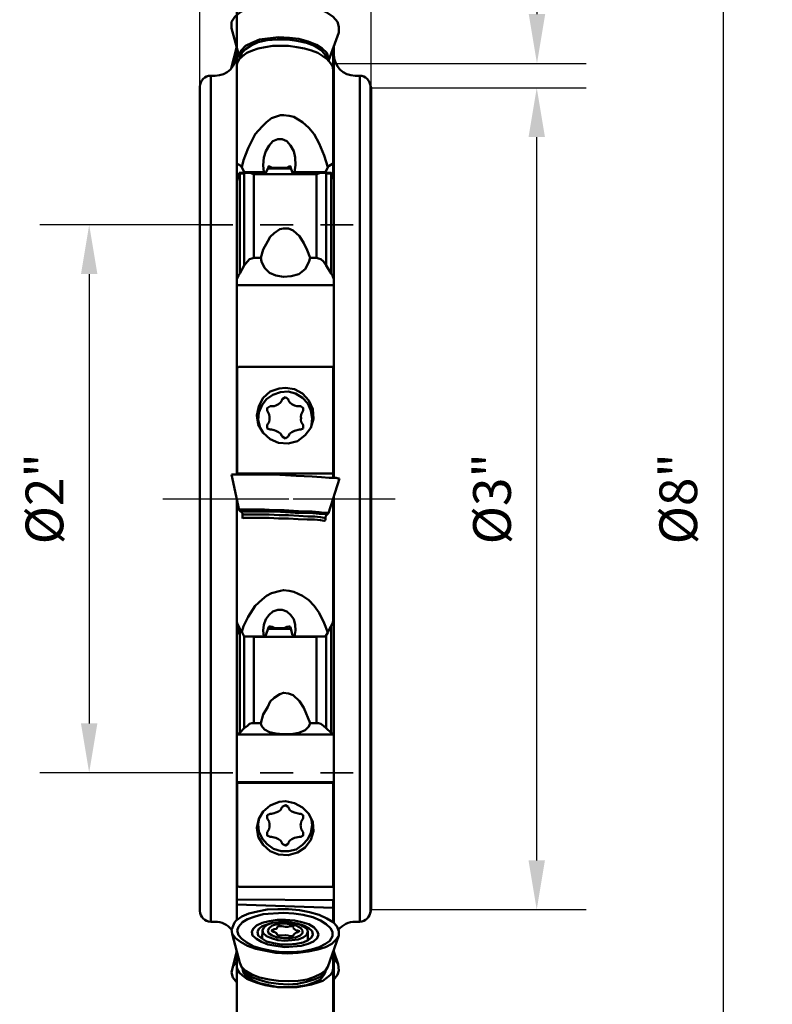
# Model space of a CAD drawing. Extents: x 204.51 to 207.36, y 322.85 to 332.56.
# Drawn here: x 204.51 to 207.25, y 325.57 to 329.16 of the extents above; entities that cross this region are included whole.
import ezdxf

# ---------------------------------------------------------------- set-up
doc = ezdxf.new("R2010")
doc.units = 0
doc.header["$MEASUREMENT"] = 0
doc.header["$PDMODE"] = 1
doc.linetypes.add('DASH', pattern=[3.75, 3, -0.75])
doc.linetypes.add('LONGDASH_DASH', pattern=[10.5, 6, -0.75, 3, -0.75])
for name, color, linetype, lineweight in [('1', 4, 'Continuous', 50), ('2', 7, 'Continuous', 25), ('4', 2, 'LONGDASH_DASH', 25), ('SK2', 7, 'Continuous', 25), ('SK3', 1, 'DASH', 35), ('SK4', 2, 'LONGDASH_DASH', 25)]:
    doc.layers.add(name, color=color, linetype=linetype, lineweight=lineweight)
doc.styles.add('STANDARD 3.5 mm', font='monos.ttf', dxfattribs={"height": 0.137795})
doc.dimstyles.get("Standard").update_dxf_attribs({"dimtxt": 0.137795, "dimasz": 0.18, "dimexe": 0.18, "dimexo": 0, "dimgap": 0.09, "dimtad": 1, "dimdec": 3, "dimzin": 9, "dimdsep": 46, "dimtxsty": 'STANDARD 3.5 mm', "dimcen": 0, "dimadec": 0, "dimazin": 2, "dimtm": 1e-09, "dimtfac": 0.707107, "dimtdec": 3, "dimtmove": 0, "dimatfit": 3, "dimfxl": 1, "dimtzin": 0, "dimarcsym": 0})

# ---------------------------------------------------------------- blocks, each defined once
blk = doc.blocks.new('*D3')
at = {"layer": '2', "color": 0, "lineweight": -2, "ltscale": 0.04}
for p, q in [((205.7889, 331.4161), (207.254, 331.4161)), ((207.074, 331.2361), (207.074, 323.5962)), ((205.7889, 323.4162), (207.254, 323.4162))]:
    blk.add_line(p, q, dxfattribs=at)
at = {"layer": '2', "color": 0, "ltscale": 0.04}
for points in [[(207.044, 331.2361), (207.104, 331.2361), (207.074, 331.4161)], [(207.044, 323.5962), (207.104, 323.5962), (207.074, 323.4162)]]:
    blk.add_solid(points, dxfattribs=at)
at = {"layer": 'DEFPOINTS', "color": 0, "ltscale": 0.04}
for p in [(205.7889, 331.4161), (205.7889, 323.4162), (207.074, 323.4162)]:
    blk.add_point(p, dxfattribs=at)
at = {"layer": '2', "color": 0, "ltscale": 0.04, "insert": (206.9106, 327.4161), "char_height": 0.1378, "attachment_point": 5, "rotation": 90, "style": 'STANDARD 3.5 mm'}
blk.add_mtext('\\A1;%%C8"', dxfattribs=at)
blk = doc.blocks.new('*D4')
at = {"layer": 'DEFPOINTS', "color": 0, "ltscale": 0.04}
for p in [(205.1639, 328.4161), (204.7597, 326.4161), (205.1639, 326.4161)]:
    blk.add_point(p, dxfattribs=at)
at = {"layer": 'SK2', "color": 0, "lineweight": -2, "ltscale": 0.04}
for p, q in [((205.1639, 328.4161), (204.5797, 328.4161)), ((204.7597, 328.2361), (204.7597, 326.5961)), ((205.1639, 326.4161), (204.5797, 326.4161))]:
    blk.add_line(p, q, dxfattribs=at)
at = {"layer": 'SK2', "color": 0, "ltscale": 0.04}
for points in [[(204.7297, 328.2361), (204.7897, 328.2361), (204.7597, 328.4161)], [(204.7297, 326.5961), (204.7897, 326.5961), (204.7597, 326.4161)]]:
    blk.add_solid(points, dxfattribs=at)
at = {"layer": 'SK2', "color": 0, "ltscale": 0.04, "insert": (204.5964, 327.4161), "char_height": 0.1378, "attachment_point": 5, "rotation": 90, "style": 'STANDARD 3.5 mm'}
blk.add_mtext('\\A1;%%C2"', dxfattribs=at)
blk = doc.blocks.new('*D2')
at = {"layer": '2', "color": 0, "lineweight": -2, "ltscale": 0.04}
for p, q in [((205.7889, 328.9161), (206.5738, 328.9161)), ((206.3938, 326.0961), (206.3938, 328.7361)), ((205.7889, 325.9161), (206.5738, 325.9161))]:
    blk.add_line(p, q, dxfattribs=at)
at = {"layer": '2', "color": 0, "ltscale": 0.04}
for points in [[(206.3638, 328.7361), (206.4238, 328.7361), (206.3938, 328.9161)], [(206.3638, 326.0961), (206.4238, 326.0961), (206.3938, 325.9161)]]:
    blk.add_solid(points, dxfattribs=at)
at = {"layer": 'DEFPOINTS', "color": 0, "ltscale": 0.04}
for p in [(205.7889, 328.9161), (206.3938, 328.9161), (205.7889, 325.9161)]:
    blk.add_point(p, dxfattribs=at)
at = {"layer": '2', "color": 0, "ltscale": 0.04, "insert": (206.2305, 327.4161), "char_height": 0.1378, "attachment_point": 5, "rotation": 90, "style": 'STANDARD 3.5 mm'}
blk.add_mtext('\\A1;%%C3"', dxfattribs=at)
blk = doc.blocks.new('*D5')
at = {"layer": '2', "color": 0, "lineweight": -2, "ltscale": 0.04}
for p, q in [((205.7889, 331.4161), (206.5747, 331.4161)), ((206.3947, 331.2361), (206.3947, 329.1852)), ((205.6599, 329.0052), (206.5747, 329.0052))]:
    blk.add_line(p, q, dxfattribs=at)
at = {"layer": '2', "color": 0, "ltscale": 0.04}
for points in [[(206.3647, 331.2361), (206.4247, 331.2361), (206.3947, 331.4161)], [(206.3647, 329.1852), (206.4247, 329.1852), (206.3947, 329.0052)]]:
    blk.add_solid(points, dxfattribs=at)
at = {"layer": 'DEFPOINTS', "color": 0, "ltscale": 0.04}
for p in [(205.7889, 331.4161), (205.6599, 329.0052), (206.3947, 329.0052)]:
    blk.add_point(p, dxfattribs=at)
at = {"layer": '2', "color": 0, "ltscale": 0.04, "insert": (206.2354, 330.2107), "char_height": 0.1378, "attachment_point": 5, "rotation": 90, "style": 'STANDARD 3.5 mm'}
blk.add_mtext('\\A1;2.41"', dxfattribs=at)
blk = doc.blocks.new('*D6')
at = {"layer": '2', "color": 0, "lineweight": -2, "ltscale": 0.04}
for p, q in [((205.1639, 328.9208), (205.1639, 332.4845)), ((205.7889, 328.9161), (205.7889, 332.4845)), ((205.3439, 332.3045), (205.6089, 332.3045)), ((205.7889, 332.3045), (206.8693, 332.3045))]:
    blk.add_line(p, q, dxfattribs=at)
at = {"layer": '2', "color": 0, "ltscale": 0.04}
for points in [[(205.3439, 332.3345), (205.3439, 332.2745), (205.1639, 332.3045)], [(205.6089, 332.3345), (205.6089, 332.2745), (205.7889, 332.3045)]]:
    blk.add_solid(points, dxfattribs=at)
at = {"layer": 'DEFPOINTS', "color": 0, "ltscale": 0.04}
for p in [(205.7889, 332.3045), (205.1639, 328.9208), (205.7889, 328.9161)]:
    blk.add_point(p, dxfattribs=at)
at = {"layer": '2', "color": 0, "ltscale": 0.04, "insert": (206.4463, 332.4659), "char_height": 0.1378, "attachment_point": 5, "style": 'STANDARD 3.5 mm'}
blk.add_mtext('\\A1;0.625"', dxfattribs=at)

msp = doc.modelspace()

# ---------------------------------------------------------------- linework, layer by layer
at = {"layer": '1'}
for p, q in [((205.2982, 329.0389), (205.2982, 329.2761)), ((205.2901, 325.8687), (205.28, 325.8455))]:
    msp.add_line(p, q, dxfattribs=at)
at = {"layer": '1', "ltscale": 0.04}
for p, q in [((205.2797, 329.1569), (205.2797, 329.1337)), ((205.6501, 329.0602), (205.6501, 328.5898)), ((205.6524, 329.0666), (205.6524, 327.4925)), ((205.4047, 328.606), (205.3075, 328.606)), ((205.4348, 327.7541), (205.4209, 327.7541)), ((205.4348, 327.5041), (205.2797, 327.5041)), ((205.2982, 327.4161), (205.2982, 325.8791)), ((205.6524, 327.4228), (205.6524, 325.8675)), ((205.3075, 327.3745), (205.319, 327.3629)), ((205.319, 327.3629), (205.319, 327.3444)), ((205.6223, 326.9138), (205.5042, 326.9138)), ((205.5968, 326.5967), (205.5667, 326.5967)), ((205.3005, 326.3814), (205.3005, 326.0041)), ((205.6501, 325.9509), (205.6501, 325.8699)), ((205.2982, 325.7657), (205.2982, 324.562))]:
    msp.add_line(p, q, dxfattribs=at)
for points in [[(205.6709, 329.1175), (205.6709, 329.1384), (205.6663, 329.1569), (205.6501, 329.1754), (205.6269, 329.1916), (205.5991, 329.2055), (205.5644, 329.2171), (205.5251, 329.224), (205.4834, 329.2286), (205.4417, 329.2286), (205.4024, 329.224), (205.3653, 329.2171), (205.3352, 329.2055), (205.3098, 329.1916), (205.2913, 329.1754), (205.2797, 329.1569)], [(205.2797, 329.1337), (205.3087, 329.0266)], [(205.3093, 329.0221), (205.3075, 329.0365), (205.3144, 329.0527), (205.3306, 329.0689), (205.3538, 329.0805), (205.3815, 329.0921), (205.451, 329.1013), (205.4903, 329.099), (205.5251, 329.0944), (205.5598, 329.0851), (205.5899, 329.0735), (205.6107, 329.0597), (205.6269, 329.0435), (205.6338, 329.0249)], [(205.6334, 329.0153), (205.62, 329.0388), (205.6061, 329.055), (205.5829, 329.0689), (205.5528, 329.0805), (205.5181, 329.0874), (205.4834, 329.0921), (205.4463, 329.0921), (205.4093, 329.0898), (205.3769, 329.0828), (205.3514, 329.0712), (205.3306, 329.0573), (205.3167, 329.0435), (205.3121, 329.0249)], [(205.6336, 329.015), (205.6709, 329.1175)], [(205.2982, 329.0666), (205.2781, 328.9864)], [(205.2982, 328.9948), (205.3005, 329.0087), (205.3075, 329.0203), (205.319, 329.0319), (205.3352, 329.0435), (205.3561, 329.0527), (205.3769, 329.0597), (205.4024, 329.0643), (205.4301, 329.0689), (205.488, 329.0689)], [(205.2982, 327.5041), (205.2982, 329.0643)], [(205.488, 329.0689), (205.5181, 329.0643), (205.5459, 329.0597), (205.5713, 329.0527), (205.5945, 329.0435), (205.613, 329.0319), (205.6292, 329.0203), (205.6408, 329.0064), (205.6477, 328.9948), (205.6501, 328.981)], [(205.6338, 329.0249), (205.6338, 329.0157)], [(205.2033, 325.8722), (205.2033, 328.9601)], [(205.7473, 325.8722), (205.7473, 328.9601)], [(205.7889, 328.9161), (205.7859, 328.9284)], [(205.7866, 328.9208), (205.7866, 325.9115)], [(205.7889, 325.9161), (205.7889, 328.9161)], [(205.4579, 328.8166), (205.4255, 328.805), (205.407, 328.7911), (205.3908, 328.7749), (205.3653, 328.7472), (205.3399, 328.6962), (205.3237, 328.6523), (205.3167, 328.6268)], [(205.6315, 328.6268), (205.6176, 328.6685), (205.5991, 328.7124), (205.5806, 328.7472), (205.5621, 328.7703), (205.5389, 328.7911), (205.5065, 328.8097), (205.4903, 328.8143), (205.4695, 328.8166), (205.4579, 328.8166)], [(205.6501, 328.7958), (205.6524, 328.7958)], [(205.5088, 328.6083), (205.5135, 328.6337), (205.5112, 328.6615), (205.5065, 328.6847), (205.495, 328.7055), (205.4811, 328.7217), (205.4649, 328.7286), (205.4487, 328.7286), (205.4301, 328.7217), (205.4163, 328.7055), (205.4047, 328.6847), (205.3977, 328.6615), (205.3954, 328.6337), (205.3977, 328.6083)], [(205.3167, 328.6268), (205.3098, 328.6337), (205.3005, 328.6384), (205.2982, 328.6337)], [(205.3167, 328.6268), (205.326, 328.6083)], [(205.4047, 328.606), (205.4139, 328.6268)], [(205.4119, 328.6222), (205.4965, 328.6222)], [(205.4278, 328.6245), (205.4186, 328.6291), (205.4139, 328.6291), (205.4139, 328.6268)], [(205.4811, 328.6245), (205.4278, 328.6245)], [(205.495, 328.6268), (205.495, 328.6291), (205.4903, 328.6291), (205.4811, 328.6245)], [(205.495, 328.6268), (205.5019, 328.606)], [(205.6223, 328.6083), (205.6315, 328.6268)], [(205.6501, 328.6337), (205.6477, 328.6384), (205.6362, 328.6314), (205.6315, 328.6268)], [(205.3028, 328.5921), (205.3028, 328.5898), (205.3005, 328.5805), (205.2982, 328.5735)], [(205.3028, 328.5921), (205.3075, 328.6036)], [(205.3075, 328.606), (205.3075, 328.6036)], [(205.3075, 328.6036), (205.326, 328.6036)], [(205.3098, 328.2379), (205.3098, 328.6036)], [(205.326, 328.6083), (205.3977, 328.6083)], [(205.326, 328.268), (205.326, 328.6083)], [(205.3607, 328.6013), (205.3538, 328.6036), (205.3491, 328.606)], [(205.3607, 328.2958), (205.3607, 328.6013)], [(205.3607, 328.6013), (205.5899, 328.6013)], [(205.4001, 328.606), (205.3977, 328.6083)], [(205.5019, 328.606), (205.6431, 328.606)], [(205.5088, 328.6083), (205.5042, 328.606)], [(205.5088, 328.6083), (205.6223, 328.6083)], [(205.5899, 328.6013), (205.6038, 328.606)], [(205.5899, 328.2958), (205.5899, 328.6013)], [(205.6223, 328.606), (205.6223, 328.6083)], [(205.6246, 328.268), (205.6246, 328.606)], [(205.6246, 328.6036), (205.6454, 328.6036)], [(205.6454, 328.6036), (205.6431, 328.606)], [(205.6431, 328.2379), (205.6431, 328.6036)], [(205.6454, 328.6036), (205.6477, 328.5921)], [(205.6477, 328.5921), (205.6501, 328.5898), (205.6524, 328.5805)], [(205.5667, 328.2958), (205.5551, 328.3235), (205.5436, 328.349), (205.5274, 328.3745), (205.5042, 328.3953), (205.488, 328.4023), (205.4695, 328.4023), (205.4556, 328.3999), (205.4348, 328.386), (205.4209, 328.3722), (205.4116, 328.356), (205.3954, 328.3259), (205.3862, 328.2958)], [(205.326, 328.268), (205.3376, 328.2819), (205.3445, 328.2911), (205.3538, 328.2935), (205.3607, 328.2958)], [(205.3862, 328.2958), (205.3607, 328.2958)], [(205.5667, 328.2958), (205.5621, 328.2796), (205.5482, 328.2541), (205.5251, 328.2356), (205.4973, 328.2286), (205.4695, 328.2263), (205.4417, 328.231), (205.4186, 328.2402), (205.4001, 328.2587), (205.3885, 328.2819), (205.3862, 328.2958)], [(205.5899, 328.2958), (205.5667, 328.2958)], [(205.6246, 328.268), (205.6153, 328.2819), (205.6061, 328.2911), (205.5968, 328.2935), (205.5899, 328.2958)], [(205.326, 328.268), (205.3098, 328.2379)], [(205.6246, 328.268), (205.6431, 328.2379)], [(205.2982, 328.2171), (205.3051, 328.231), (205.3098, 328.2379)], [(205.6524, 328.2171), (205.6477, 328.231), (205.6431, 328.2379)], [(205.6524, 328.1962), (205.2982, 328.1962)], [(205.3028, 327.8953), (205.2982, 327.8953)], [(205.3051, 327.8976), (205.3005, 327.893)], [(205.3005, 327.893), (205.3005, 327.5087)], [(205.6477, 327.8976), (205.3051, 327.8976)], [(205.6501, 327.893), (205.6477, 327.8976)], [(205.6524, 327.8953), (205.6477, 327.8953)], [(205.6501, 327.4925), (205.6501, 327.893)], [(205.2982, 327.8166), (205.3005, 327.8166)], [(205.4764, 327.8212), (205.5088, 327.8166), (205.5389, 327.8004), (205.5621, 327.7749), (205.576, 327.7425), (205.5783, 327.7078), (205.569, 327.6754), (205.5482, 327.6476), (205.5204, 327.6268), (205.4857, 327.6175), (205.451, 327.6198), (205.4209, 327.6337), (205.3954, 327.6569), (205.3769, 327.687), (205.3723, 327.7194), (205.3792, 327.7541), (205.3954, 327.7842), (205.4209, 327.8073), (205.4533, 327.8189), (205.4764, 327.8212)], [(205.3839, 327.6754), (205.3769, 327.7032), (205.3792, 327.731), (205.3908, 327.7587), (205.407, 327.7796), (205.4301, 327.7958), (205.4579, 327.805), (205.4857, 327.8073), (205.5135, 327.8004), (205.5389, 327.7842), (205.5575, 327.7634), (205.569, 327.7379), (205.5737, 327.7101)], [(205.6501, 327.8166), (205.6524, 327.8166)], [(205.2982, 327.7703), (205.3005, 327.7703)], [(205.4348, 327.7541), (205.4417, 327.7564)], [(205.4417, 327.7564), (205.451, 327.7611)], [(205.451, 327.7611), (205.4579, 327.768), (205.4626, 327.7749)], [(205.4649, 327.7796), (205.4626, 327.7749)], [(205.4857, 327.7796), (205.4764, 327.7865), (205.4649, 327.7796)], [(205.4857, 327.7796), (205.488, 327.7749)], [(205.488, 327.7749), (205.4926, 327.768), (205.4996, 327.7611)], [(205.4996, 327.7611), (205.5088, 327.7564)], [(205.5088, 327.7564), (205.5181, 327.7541), (205.532, 327.7541)], [(205.6501, 327.7703), (205.6524, 327.7703)], [(205.4209, 327.7541), (205.4093, 327.7472), (205.4093, 327.7379)], [(205.4186, 327.7148), (205.4163, 327.724), (205.4093, 327.7379)], [(205.5413, 327.7379), (205.5413, 327.7472), (205.532, 327.7541)], [(205.5413, 327.7379), (205.5343, 327.724), (205.532, 327.7148)], [(205.4116, 327.6893), (205.4093, 327.6847)], [(205.4093, 327.6847), (205.4093, 327.6731)], [(205.4116, 327.6893), (205.4163, 327.6962), (205.4186, 327.7055)], [(205.4186, 327.7055), (205.4186, 327.7148)], [(205.532, 327.7148), (205.5343, 327.7101), (205.532, 327.7055)], [(205.532, 327.7055), (205.5343, 327.6962), (205.5389, 327.6893)], [(205.5413, 327.6847), (205.5389, 327.6893)], [(205.5413, 327.6847), (205.5413, 327.6731)], [(205.5737, 327.7101), (205.5713, 327.6847)], [(205.4093, 327.6731), (205.4209, 327.6685)], [(205.4209, 327.6685), (205.4255, 327.6685)], [(205.4417, 327.6638), (205.4348, 327.6661), (205.4255, 327.6685)], [(205.451, 327.6592), (205.4417, 327.6638)], [(205.4626, 327.6453), (205.4579, 327.6546), (205.451, 327.6592)], [(205.4996, 327.6592), (205.4926, 327.6546), (205.488, 327.6453)], [(205.5088, 327.6638), (205.4996, 327.6592)], [(205.5274, 327.6685), (205.5088, 327.6638)], [(205.5274, 327.6685), (205.532, 327.6685)], [(205.532, 327.6685), (205.5413, 327.6731)], [(205.4649, 327.643), (205.4626, 327.6453)], [(205.4649, 327.643), (205.4764, 327.6361), (205.4857, 327.643)], [(205.4857, 327.643), (205.488, 327.6453)], [(205.2797, 327.5041), (205.3075, 327.3745)], [(205.6501, 327.5087), (205.2982, 327.5087)], [(205.5158, 327.4995), (205.4764, 327.5018), (205.4348, 327.5041)], [(205.6616, 327.4925), (205.6362, 327.4925), (205.6084, 327.4948), (205.5737, 327.4972), (205.5158, 327.4995)], [(205.6338, 327.3629), (205.6732, 327.4902)], [(205.6686, 327.4902), (205.6616, 327.4925)], [(205.6732, 327.4902), (205.6686, 327.4902)], [(205.6501, 326.9694), (205.6501, 327.4161)], [(205.3075, 327.3745), (205.3121, 327.3768), (205.4001, 327.3768), (205.4348, 327.3745), (205.4718, 327.3745), (205.5413, 327.3698), (205.5737, 327.3698), (205.5991, 327.3675), (205.6176, 327.3652), (205.6292, 327.3652), (205.6338, 327.3629)], [(205.6269, 327.3583), (205.6176, 327.3606), (205.5991, 327.3606), (205.576, 327.3629), (205.5459, 327.3652), (205.5112, 327.3652), (205.4764, 327.3675), (205.4394, 327.3698), (205.3121, 327.3698)], [(205.6269, 327.3583), (205.6292, 327.3583), (205.6338, 327.3629)], [(205.6223, 327.3467), (205.6176, 327.3467), (205.6038, 327.349), (205.5829, 327.3513), (205.5575, 327.3513), (205.5251, 327.3536), (205.488, 327.356), (205.4533, 327.356), (205.4163, 327.3583), (205.3237, 327.3583), (205.319, 327.356)], [(205.6223, 327.3374), (205.6176, 327.3351), (205.6038, 327.3374), (205.5829, 327.3398), (205.5551, 327.3398), (205.5227, 327.3421), (205.488, 327.3444), (205.451, 327.3444), (205.4163, 327.3467), (205.3237, 327.3467), (205.319, 327.3444)], [(205.6223, 327.3513), (205.6246, 327.3536), (205.6254, 327.3549), (205.6264, 327.3564), (205.6269, 327.3583)], [(205.6223, 327.3374), (205.6223, 327.3513)], [(205.4579, 327.0805), (205.4255, 327.0712), (205.407, 327.062), (205.3908, 327.0481), (205.3653, 327.0249), (205.3399, 326.9856), (205.3237, 326.9509), (205.3167, 326.93)], [(205.6315, 326.9277), (205.6176, 326.9624), (205.5991, 326.9995), (205.5806, 327.0249), (205.5621, 327.0458), (205.5389, 327.062), (205.5065, 327.0759), (205.4903, 327.0805), (205.4695, 327.0828), (205.4579, 327.0805)], [(205.5088, 326.9138), (205.5135, 326.9347), (205.5112, 326.9555), (205.5065, 326.9763), (205.495, 326.9925), (205.4811, 327.0041), (205.4649, 327.0111), (205.4487, 327.0111), (205.4301, 327.0041), (205.4163, 326.9925), (205.4047, 326.9763), (205.3977, 326.9555), (205.3954, 326.9347), (205.3977, 326.9138)], [(205.3167, 326.93), (205.3098, 326.9416), (205.3005, 326.9624), (205.2982, 326.9694)], [(205.6501, 326.9694), (205.6477, 326.9601), (205.6362, 326.9393), (205.6315, 326.9277)], [(205.3028, 326.93), (205.3005, 326.9208), (205.2982, 326.9185)], [(205.3028, 326.93), (205.3075, 326.9462)], [(205.3098, 326.562), (205.3098, 326.9416)], [(205.3167, 326.93), (205.326, 326.9138)], [(205.4001, 326.9138), (205.4047, 326.9185), (205.4139, 326.9462)], [(205.4124, 326.9416), (205.4961, 326.9416)], [(205.4139, 326.9486), (205.4139, 326.9462)], [(205.4139, 326.9486), (205.4163, 326.9486)], [(205.4232, 326.9486), (205.4186, 326.9509), (205.4163, 326.9486)], [(205.4232, 326.9486), (205.4278, 326.9486)], [(205.4278, 326.9486), (205.4371, 326.9439)], [(205.4718, 326.9439), (205.4371, 326.9439)], [(205.4718, 326.9439), (205.4811, 326.9486)], [(205.4811, 326.9486), (205.4857, 326.9486)], [(205.4926, 326.9486), (205.4903, 326.9509), (205.4857, 326.9486)], [(205.4926, 326.9486), (205.495, 326.9486)], [(205.495, 326.9462), (205.495, 326.9486)], [(205.495, 326.9462), (205.5019, 326.9185)], [(205.6431, 326.562), (205.6431, 326.9518)], [(205.326, 326.5782), (205.326, 326.9138)], [(205.326, 326.9138), (205.4001, 326.9138)], [(205.3607, 326.9115), (205.3538, 326.9138)], [(205.3607, 326.9115), (205.5899, 326.9115)], [(205.3607, 326.5967), (205.3607, 326.9115)], [(205.5019, 326.9185), (205.5042, 326.9161), (205.5042, 326.9138)], [(205.5899, 326.9115), (205.5968, 326.9138)], [(205.5899, 326.5967), (205.5899, 326.9115)], [(205.6223, 326.9138), (205.6315, 326.9277)], [(205.6246, 326.5782), (205.6246, 326.9173)], [(205.5667, 326.5967), (205.5436, 326.6523), (205.5274, 326.6777), (205.5042, 326.6986), (205.488, 326.7055), (205.4695, 326.7078), (205.4556, 326.7032), (205.4348, 326.6893), (205.4209, 326.6754), (205.4116, 326.6569), (205.3954, 326.6291), (205.3862, 326.5967)], [(205.326, 326.5782), (205.3098, 326.562)], [(205.326, 326.5782), (205.3376, 326.5874), (205.3445, 326.5944), (205.3538, 326.5967), (205.3862, 326.5967)], [(205.5667, 326.5967), (205.5621, 326.5851), (205.5482, 326.5712), (205.5251, 326.562), (205.4973, 326.5573), (205.4695, 326.5573), (205.4417, 326.5597), (205.4186, 326.5643), (205.4001, 326.5736), (205.3885, 326.5874), (205.3862, 326.5967)], [(205.6246, 326.5782), (205.6153, 326.5874), (205.6061, 326.5944), (205.5968, 326.5967)], [(205.6246, 326.5782), (205.6431, 326.562)], [(205.2982, 326.555), (205.3051, 326.5597), (205.3098, 326.562)], [(205.2982, 326.555), (205.6524, 326.555)], [(205.6524, 326.555), (205.6477, 326.5597), (205.6431, 326.562)], [(205.6524, 326.3814), (205.2982, 326.3814)], [(205.3051, 326.3791), (205.3005, 326.3768)], [(205.3051, 325.9995), (205.6501, 325.9995), (205.6501, 326.3814)], [(205.6477, 326.3791), (205.3051, 326.3791)], [(205.6501, 326.3768), (205.6477, 326.3791)], [(205.4764, 326.312), (205.5088, 326.305), (205.5389, 326.2888), (205.5621, 326.2657), (205.576, 326.2356), (205.5783, 326.2032), (205.569, 326.1708), (205.5482, 326.143), (205.5204, 326.1245), (205.4857, 326.1152), (205.451, 326.1175), (205.4209, 326.1291), (205.3954, 326.1523), (205.3769, 326.1823), (205.3723, 326.2148), (205.3792, 326.2472), (205.3954, 326.2749), (205.4209, 326.2958), (205.4533, 326.3097), (205.4764, 326.312)], [(205.451, 326.2749), (205.4579, 326.2796), (205.4626, 326.2888)], [(205.4649, 326.2911), (205.4626, 326.2888)], [(205.4857, 326.2911), (205.4764, 326.2981), (205.4649, 326.2911)], [(205.4857, 326.2911), (205.488, 326.2888)], [(205.488, 326.2888), (205.4926, 326.2796), (205.4996, 326.2749)], [(205.5737, 326.224), (205.569, 326.1962), (205.5575, 326.1731), (205.5389, 326.1523), (205.5158, 326.1361), (205.488, 326.1291), (205.4602, 326.1291), (205.4325, 326.1384), (205.4093, 326.1546), (205.3908, 326.1754), (205.3792, 326.2009), (205.3769, 326.2286), (205.3807, 326.2498)], [(205.4209, 326.2657), (205.4093, 326.2611)], [(205.4093, 326.2495), (205.4093, 326.2611)], [(205.4093, 326.2495), (205.4116, 326.2448)], [(205.4255, 326.2657), (205.4209, 326.2657)], [(205.4255, 326.2657), (205.4348, 326.268), (205.4417, 326.2703)], [(205.4417, 326.2703), (205.451, 326.2749)], [(205.4996, 326.2749), (205.5088, 326.2703)], [(205.5088, 326.2703), (205.5274, 326.2657)], [(205.532, 326.2657), (205.5274, 326.2657)], [(205.5413, 326.2611), (205.532, 326.2657)], [(205.5413, 326.2495), (205.5389, 326.2448)], [(205.5413, 326.2495), (205.5413, 326.2611)], [(205.5697, 326.2493), (205.5713, 326.2425), (205.5737, 326.224)], [(205.4186, 326.2286), (205.4163, 326.2379), (205.4116, 326.2448)], [(205.4116, 326.2032), (205.4163, 326.2101), (205.4186, 326.2194)], [(205.4186, 326.2194), (205.4186, 326.2286)], [(205.532, 326.2286), (205.5317, 326.224), (205.532, 326.2194)], [(205.5389, 326.2448), (205.5343, 326.2379), (205.532, 326.2286)], [(205.532, 326.2194), (205.5343, 326.2101), (205.5389, 326.2032)], [(205.4116, 326.2032), (205.4093, 326.1986)], [(205.4093, 326.1986), (205.4093, 326.187), (205.4209, 326.1823)], [(205.4209, 326.1823), (205.4255, 326.1823)], [(205.4417, 326.1777), (205.4348, 326.18), (205.4255, 326.1823)], [(205.451, 326.1731), (205.4417, 326.1777)], [(205.5088, 326.1777), (205.4996, 326.1731)], [(205.5274, 326.1823), (205.5088, 326.1777)], [(205.5274, 326.1823), (205.532, 326.1823)], [(205.532, 326.1823), (205.5413, 326.187), (205.5413, 326.1986)], [(205.5413, 326.1986), (205.5389, 326.2032)], [(205.4626, 326.1615), (205.4579, 326.1685), (205.451, 326.1731)], [(205.4649, 326.1569), (205.4626, 326.1615)], [(205.4649, 326.1569), (205.4764, 326.1499), (205.4857, 326.1569)], [(205.4857, 326.1569), (205.488, 326.1615)], [(205.4996, 326.1731), (205.4926, 326.1685), (205.488, 326.1615)], [(205.3005, 326.0041), (205.3051, 325.9995)], [(205.6501, 325.9509), (205.2982, 325.9532)], [(205.6501, 325.9231), (205.2982, 325.9347)], [(205.5274, 325.9138), (205.5644, 325.9069), (205.5991, 325.8976), (205.6269, 325.8837), (205.6501, 325.8699), (205.6639, 325.856), (205.6709, 325.8374), (205.6709, 325.8212), (205.6616, 325.8074), (205.6454, 325.7911), (205.6223, 325.7796), (205.5945, 325.7703), (205.5598, 325.7634), (205.5227, 325.7587), (205.4834, 325.7564), (205.4417, 325.7587), (205.3676, 325.7726), (205.3376, 325.7842), (205.3121, 325.7981), (205.2936, 325.812), (205.282, 325.8282), (205.2797, 325.8444), (205.28, 325.8455)], [(205.2901, 325.8687), (205.2959, 325.8768), (205.3167, 325.8907), (205.3422, 325.9023), (205.3746, 325.9092), (205.4093, 325.9161), (205.4487, 325.9185), (205.488, 325.9185)], [(205.3005, 325.8398), (205.3051, 325.8536), (205.319, 325.8699), (205.3376, 325.8814), (205.3653, 325.8907), (205.3954, 325.8999), (205.4695, 325.9046), (205.5065, 325.9023), (205.5413, 325.8976), (205.576, 325.8884), (205.6038, 325.8768), (205.6246, 325.8629), (205.6408, 325.849), (205.6477, 325.8351), (205.6477, 325.8189), (205.6385, 325.8027), (205.6223, 325.7911), (205.5991, 325.7796), (205.5713, 325.7703), (205.5366, 325.7634), (205.4996, 325.7611), (205.4626, 325.7611), (205.4255, 325.7657), (205.3908, 325.7726), (205.3607, 325.7819), (205.3352, 325.7958), (205.3167, 325.8097), (205.3051, 325.8236), (205.3005, 325.8398)], [(205.488, 325.9185), (205.5274, 325.9138)], [(205.7859, 325.9039), (205.7889, 325.9161)], [(205.5968, 325.8259), (205.5922, 325.8374), (205.5806, 325.8513), (205.5621, 325.8629), (205.5366, 325.8699), (205.5088, 325.8768), (205.4764, 325.8791), (205.4463, 325.8791), (205.4163, 325.8745), (205.3908, 325.8675), (205.37, 325.8583), (205.3584, 325.8467), (205.3538, 325.8351), (205.3561, 325.8212), (205.37, 325.8097), (205.3885, 325.7981), (205.4116, 325.7888), (205.4417, 325.7842), (205.4741, 325.7796), (205.5343, 325.7842), (205.5598, 325.7911), (205.5783, 325.8004), (205.5922, 325.812), (205.5968, 325.8259)], [(205.4698, 325.8716), (205.4903, 325.8699), (205.5181, 325.8652), (205.5436, 325.8583), (205.5621, 325.849), (205.5737, 325.8374), (205.576, 325.8259), (205.5713, 325.8143), (205.5598, 325.805), (205.5413, 325.7958), (205.5158, 325.7911), (205.488, 325.7888), (205.4602, 325.7888), (205.4325, 325.7935), (205.407, 325.8004), (205.3885, 325.812), (205.3769, 325.8212), (205.3746, 325.8351)], [(205.3746, 325.8351), (205.3792, 325.8467), (205.3908, 325.856), (205.4278, 325.8675)], [(205.3931, 325.8398), (205.3977, 325.8513), (205.4093, 325.8606), (205.4278, 325.8675), (205.451, 325.8699), (205.4698, 325.8716)], [(205.4882, 325.87), (205.5019, 325.8675), (205.5251, 325.8629), (205.5436, 325.8536), (205.5551, 325.8444), (205.5575, 325.8351), (205.5528, 325.8236), (205.5413, 325.8143), (205.5227, 325.8074), (205.4996, 325.805), (205.4741, 325.8027), (205.4487, 325.805), (205.4255, 325.812), (205.407, 325.8189), (205.3954, 325.8305), (205.3931, 325.8398)], [(205.4116, 325.8398), (205.4163, 325.849), (205.4278, 325.8583), (205.4463, 325.8629), (205.4695, 325.8652), (205.495, 325.8629), (205.5158, 325.8583), (205.532, 325.849), (205.5389, 325.8398), (205.5389, 325.8305), (205.5297, 325.8212), (205.5135, 325.8143), (205.4926, 325.812), (205.4695, 325.812), (205.4463, 325.8143), (205.4278, 325.8212), (205.4139, 325.8305), (205.4116, 325.8398)], [(205.4348, 325.8444), (205.444, 325.8467), (205.4463, 325.8513)], [(205.4626, 325.856), (205.451, 325.856), (205.4463, 325.8536)], [(205.4463, 325.8536), (205.4463, 325.8513)], [(205.4626, 325.856), (205.4764, 325.8536), (205.488, 325.8536)], [(205.4903, 325.856), (205.488, 325.8536)], [(205.5065, 325.8513), (205.5019, 325.856), (205.4903, 325.856)], [(205.5042, 325.849), (205.5065, 325.8513)], [(205.282, 325.8282), (205.3098, 325.7217)], [(205.3931, 325.8398), (205.3908, 325.812)], [(205.4348, 325.8444), (205.4255, 325.8398), (205.4301, 325.8351)], [(205.4301, 325.8351), (205.4348, 325.8351)], [(205.4463, 325.8259), (205.444, 325.8305), (205.4348, 325.8351)], [(205.4463, 325.8259), (205.4463, 325.8236)], [(205.4463, 325.8236), (205.451, 325.8212), (205.4649, 325.8212)], [(205.488, 325.8212), (205.4764, 325.8236), (205.4649, 325.8212)], [(205.488, 325.8212), (205.4903, 325.8189)], [(205.4903, 325.8189), (205.5019, 325.8189), (205.5065, 325.8236)], [(205.5042, 325.849), (205.5088, 325.8444), (205.5158, 325.8398)], [(205.5158, 325.8328), (205.5088, 325.8282), (205.5042, 325.8236)], [(205.5065, 325.8236), (205.5042, 325.8236)], [(205.5204, 325.8398), (205.5158, 325.8398)], [(205.5204, 325.8328), (205.5158, 325.8328)], [(205.5204, 325.8328), (205.5274, 325.8374), (205.5204, 325.8398)], [(205.5575, 325.805), (205.5575, 325.8351)], [(205.6315, 325.7078), (205.6709, 325.8212)], [(205.2982, 325.7657), (205.2843, 325.7078)], [(205.6501, 325.3953), (205.6501, 325.7612)], [(205.6524, 324.5527), (205.6524, 325.768)], [(205.6686, 325.7171), (205.6524, 325.7634)], [(205.2797, 325.687), (205.2843, 325.7078), (205.2982, 325.7286)], [(205.2982, 325.7101), (205.3005, 325.6986), (205.3075, 325.687), (205.319, 325.6754), (205.3352, 325.6638), (205.3561, 325.6546), (205.3769, 325.6476), (205.4024, 325.6407), (205.4301, 325.6361), (205.4579, 325.6337)], [(205.3098, 325.7217), (205.3167, 325.7055), (205.3329, 325.6916), (205.3538, 325.68), (205.3815, 325.6685), (205.4163, 325.6615), (205.451, 325.6569), (205.4857, 325.6546), (205.5227, 325.6569), (205.5551, 325.6615), (205.5829, 325.6708), (205.6061, 325.6824), (205.6223, 325.6939), (205.6315, 325.7078)], [(205.6524, 325.7379), (205.6686, 325.7171), (205.6709, 325.6939)], [(205.2843, 325.6685), (205.2797, 325.687)], [(205.319, 325.7035), (205.319, 325.7009)], [(205.6223, 325.693), (205.6038, 325.6708), (205.5806, 325.6615), (205.5528, 325.6523), (205.5204, 325.6453), (205.4857, 325.643), (205.451, 325.6453), (205.4139, 325.6499), (205.3839, 325.6592), (205.3561, 325.6685), (205.3352, 325.6824), (205.319, 325.7032)], [(205.5181, 325.6337), (205.4487, 325.6337), (205.4139, 325.6407), (205.3815, 325.6476), (205.3561, 325.6592), (205.3352, 325.6708), (205.3214, 325.687), (205.319, 325.7009)], [(205.6223, 325.6893), (205.6153, 325.6754), (205.6038, 325.6615), (205.5806, 325.6499), (205.5528, 325.6407), (205.5204, 325.6361), (205.4857, 325.6337)], [(205.5181, 325.6337), (205.5459, 325.6384), (205.5713, 325.643), (205.5945, 325.6499), (205.613, 325.6569), (205.6292, 325.6685), (205.6408, 325.6777), (205.6477, 325.6893), (205.6501, 325.7009)], [(205.6223, 325.6893), (205.6223, 325.6939)], [(205.6709, 325.6939), (205.6663, 325.6777), (205.6524, 325.6615)], [(205.2982, 325.6499), (205.2843, 325.6685)]]:
    msp.add_lwpolyline(points, dxfattribs=at)
for points in [[(205.1639, 328.9208, -0.414214), (205.2033, 328.9601), (205.2195, 328.9601)], [(205.7866, 328.9208, 0.414214), (205.7473, 328.9601), (205.7311, 328.9601)], [(205.1639, 328.9208), (205.1639, 325.9115, 0.414214), (205.2033, 325.8722), (205.2195, 325.8722)], [(205.7866, 325.9115, -0.414214), (205.7473, 325.8722), (205.7311, 325.8722)]]:
    msp.add_lwpolyline(points, format="xyb", dxfattribs=at)
at = {"layer": '1'}
for centre, start, end in [((205.2195, 329.0389), 270, 0), ((205.7311, 329.0389), 180, 270), ((205.2195, 325.7934), 40.064, 90), ((205.7311, 325.7934), 90, 141.8769)]:
    msp.add_arc(centre, 0.0787, start, end, dxfattribs=at)
at = {"layer": '4', "ltscale": 0.04}
msp.add_line((205.1639, 327.4161), (205.8764, 327.4161), dxfattribs=at)
at = {"layer": 'SK3', "ltscale": 0.04}
for p, q in [((205.1639, 328.4161), (205.7889, 328.4161)), ((205.1639, 326.4161), (205.7889, 326.4161))]:
    msp.add_line(p, q, dxfattribs=at)
at = {"layer": 'SK4', "ltscale": 0.04}
msp.add_lwpolyline([(205.0282, 327.4161), (205.8764, 327.4161)], dxfattribs=at)

# ---------------------------------------------------------------- dimensions: what is measured, and where the dimension line sits
at = {"layer": '2', "ltscale": 0.04}
dim = msp.add_linear_dim(base=(205.7889, 332.3045), p1=(205.1639, 328.9208), p2=(205.7889, 328.9161), dimstyle='STANDARD', override={"dimpost": '"', "dimtdec": 2, "dimtolj": 1, "dimtzin": 8}, dxfattribs=at)
dim.commit()
dim.dimension.update_dxf_attribs({"geometry": '*D6', "text_midpoint": (206.4463, 332.3045), "dimtype": 160})
dim = msp.add_linear_dim(base=(206.3947, 329.0052), p1=(205.7889, 331.4161), p2=(205.6599, 329.0052), angle=90, dimstyle='STANDARD', override={"dimdec": 2, "dimpost": '"', "dimtdec": 2, "dimtolj": 1, "dimtzin": 8}, dxfattribs=at)
dim.commit()
dim.dimension.update_dxf_attribs({"geometry": '*D5', "text_midpoint": (206.2354, 330.2107)})
for base, p1, p2, override, picture, middle in [((207.074, 323.4162), (205.7889, 331.4161), (205.7889, 323.4162), {"dimpost": '"', "dimtdec": 2, "dimtolj": 1, "dimtzin": 8}, '*D3', (207.074, 327.4161)), ((206.3938, 328.9161), (205.7889, 325.9161), (205.7889, 328.9161), {"dimpost": '"', "dimtol": 0, "dimlim": 0, "dimtp": 0, "dimtm": 1e-09, "dimtfac": 0.707107, "dimtdec": 2, "dimtolj": 1, "dimtzin": 8}, '*D2', (206.3938, 327.4161))]:
    dim = msp.add_linear_dim(base=base, p1=p1, p2=p2, angle=90, text='%%C<>', dimstyle='STANDARD', override=override, dxfattribs=at)
    dim.commit()
    dim.dimension.update_dxf_attribs({"geometry": picture, "text_midpoint": middle, "dimtype": 160})
at = {"layer": 'SK2', "ltscale": 0.04}
dim = msp.add_linear_dim(base=(204.7597, 326.4161), p1=(205.1639, 328.4161), p2=(205.1639, 326.4161), angle=90, text='%%C<>', dimstyle='STANDARD', override={"dimpost": '"', "dimtol": 0, "dimlim": 0, "dimtp": 0, "dimtm": 1e-09, "dimtfac": 0.707107, "dimtdec": 2, "dimtolj": 1, "dimtzin": 8}, dxfattribs=at)
dim.commit()
dim.dimension.update_dxf_attribs({"geometry": '*D4', "text_midpoint": (204.5964, 327.4161)})

doc.saveas('drawing.dxf')
